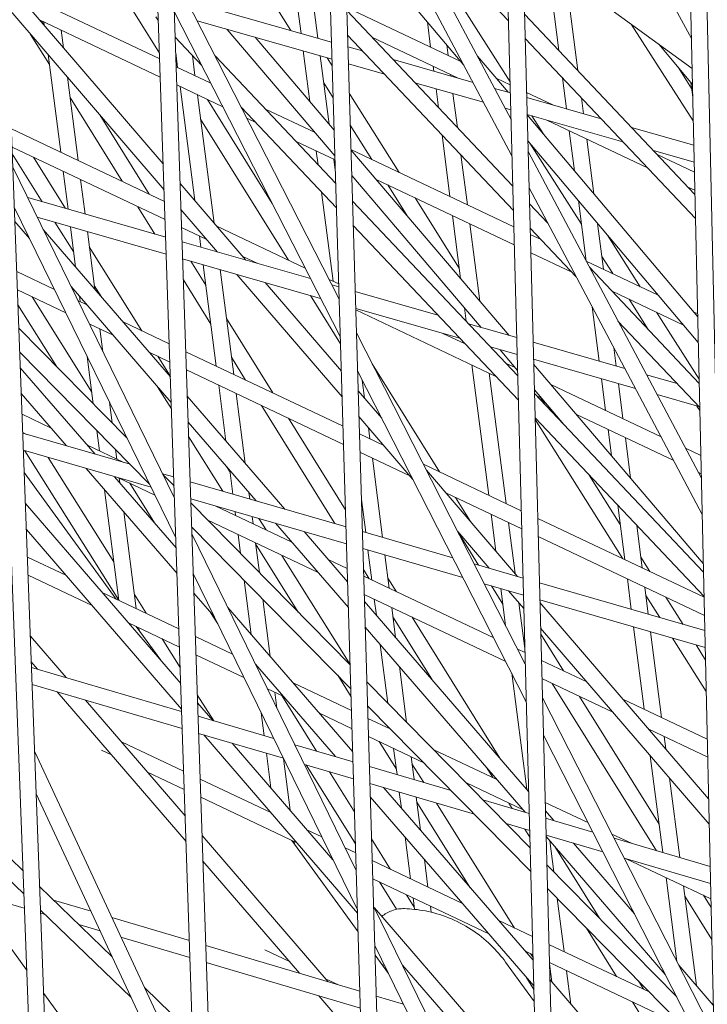
# Model space of a CAD drawing. Units: millimetres. Extents: x -4811 to 3814, y -4632 to 3814.
# Drawn here: x -1481 to -1418, y -954 to -863 of the extents above; entities that cross this region are included whole.
import ezdxf

# ---------------------------------------------------------------- set-up
doc = ezdxf.new("R2010")
doc.units = ezdxf.units.MM
doc.linetypes.add('STRICHPUNKT', pattern=[25.4, 12.7, -6.35, 0, -6.35])
doc.layers.add('DNA Tower XL.04', color=252, linetype='Continuous', plot=False)
doc.layers.add('SICHER-MIN', color=7, linetype='STRICHPUNKT')

msp = doc.modelspace()

# ---------------------------------------------------------------- linework, layer by layer
at = {"layer": 'DNA Tower XL.04', "color": 0, "linetype": 'Continuous', "lineweight": 0}
for p, q in [((-1503.4873, -342.0336, 7739.6859), (-1477.6031, -1034.1347, 7739.6859)), ((-1501.791, -347.2543, 7739.6859), (-1476.108, -1033.9768, 7739.6859)), ((-1462.1361, -1052.9061, 7739.6859), (-1484.0181, -401.9538, 7739.6859)), ((-1460.6406, -1052.7482, 7739.6859), (-1482.344, -407.1059, 7739.6859)), ((-1463.4906, -497.0789, 7739.6859), (-1446.3346, -1071.3488, 7739.6859)), ((-1461.8379, -502.1651, 7739.6859), (-1444.8387, -1071.1908, 7739.6859)), ((-1430.1966, -1089.4608, 7739.6859), (-1445.0581, -521.8603, 7739.6859)), ((-1428.7002, -1089.3023, 7739.6859), (-1443.426, -526.8832, 7739.6859)), ((-1425.5673, -581.8467, 7739.6859), (-1413.7199, -1107.2399, 7739.6859)), ((-1423.955, -586.8088, 7739.6859), (-1412.2231, -1107.0807, 7739.6859)), ((-1419.1991, -864.255, 7739.6859), (-1435.3683, -834.6291, 7739.6859)), ((-1435.8967, -871.7582, 7739.6859), (-1451.6866, -841.9654, 7739.6859)), ((-1435.8085, -875.1278, 7739.6859), (-1451.5852, -845.3599, 7739.6859)), ((-1446.6208, -851.5238, 7739.6859), (-1436.1359, -862.6208, 7739.6859)), ((-1451.3388, -853.608, 7739.6859), (-1440.255, -866.7381, 7739.6859)), ((-1434.8181, -855.6442, 7739.6859), (-1419.1364, -867.0376, 7739.6859)), ((-1451.7998, -888.4092, 7739.6859), (-1467.1798, -858.2174, 7739.6859)), ((-1435.9878, -868.2783, 7739.6859), (-1442.7973, -857.556, 7739.6859)), ((-1482.6558, -858.8991, 7739.6859), (-1468.0871, -875.8751, 7739.6859)), ((-1432.2944, -858.9766, 7739.6859), (-1431.4656, -865.3797, 7739.6859)), ((-1468.4137, -866.158, 7739.6859), (-1481.9266, -859.7488, 7739.6859)), ((-1456.2725, -863.5353, 7739.6859), (-1458.9051, -859.3416, 7739.6859)), ((-1430.6829, -859.7409, 7739.6859), (-1429.713, -867.2347, 7739.6859)), ((-1468.4315, -865.628, 7739.6859), (-1471.4499, -860.7806, 7739.6859)), ((-1452.511, -864.6045, 7739.6859), (-1465.8589, -860.8104, 7739.6859)), ((-1455.7143, -860.855, 7739.6859), (-1455.3328, -863.8024, 7739.6859)), ((-1482.5657, -861.3073, 7739.6859), (-1468.0065, -878.2722, 7739.6859)), ((-1451.695, -891.9197, 7739.6859), (-1467.0609, -861.7555, 7739.6859)), ((-1454.1028, -861.6193, 7739.6859), (-1453.7625, -864.2487, 7739.6859)), ((-1440.5518, -866.3865, 7739.6859), (-1451.1066, -861.3803, 7739.6859)), ((-1451.0975, -861.6867, 7739.6859), (-1435.7347, -877.9465, 7739.6859)), ((-1468.357, -867.8451, 7739.6859), (-1479.5238, -862.5486, 7739.6859)), ((-1479.1424, -862.993, 7739.6859), (-1479.3746, -862.6194, 7739.6859)), ((-1479.1342, -862.7334, 7739.6859), (-1479.0932, -863.0504, 7739.6859)), ((-1468.5324, -862.6283, 7739.6859), (-1468.7608, -862.2614, 7739.6859)), ((-1452.464, -866.1772, 7739.6859), (-1464.93, -862.6338, 7739.6859)), ((-1443.6404, -862.7277, 7739.6859), (-1443.3378, -865.0651, 7739.6859)), ((-1434.6515, -862.0078, 7739.6859), (-1418.8732, -878.7073, 7739.6859)), ((-1477.5227, -863.4977, 7739.6859), (-1477.312, -865.1258, 7739.6859)), ((-1462.1742, -863.4172, 7739.6859), (-1452.1962, -875.1404, 7739.6859)), ((-1419.0268, -871.8989, 7739.6859), (-1424.787, -862.9322, 7739.6859)), ((-1478.6249, -866.6679, 7739.6859), (-1480.3557, -863.8825, 7739.6859)), ((-1466.9805, -864.1456, 7739.6859), (-1464.5129, -866.7574, 7739.6859)), ((-1459.5758, -864.1557, 7739.6859), (-1452.2679, -872.7419, 7739.6859)), ((-1451.0301, -863.9422, 7739.6859), (-1435.6758, -880.1929, 7739.6859)), ((-1440.7774, -867.9397, 7739.6859), (-1448.7724, -864.1476, 7739.6859)), ((-1434.5927, -864.2542, 7739.6859), (-1418.8228, -880.9448, 7739.6859)), ((-1455.1232, -865.4214, 7739.6859), (-1454.5178, -870.0984, 7739.6859)), ((-1449.6309, -865.4231, 7739.6859), (-1450.9975, -865.0347, 7739.6859)), ((-1441.8539, -864.8439, 7739.6859), (-1441.7264, -865.8294, 7739.6859)), ((-1422.2223, -864.7956, 7739.6859), (-1419.1029, -868.5213, 7739.6859)), ((-1478.7421, -865.7627, 7739.6859), (-1477.5722, -874.8007, 7739.6859)), ((-1466.9316, -865.6, 7739.6859), (-1466.7577, -866.9435, 7739.6859)), ((-1465.3894, -865.8297, 7739.6859), (-1465.1463, -867.7078, 7739.6859)), ((-1463.2743, -865.8841, 7739.6859), (-1452.1201, -877.6896, 7739.6859)), ((-1453.5529, -865.8677, 7739.6859), (-1452.7341, -872.1942, 7739.6859)), ((-1452.4451, -866.811, 7739.6859), (-1452.9252, -866.0461, 7739.6859)), ((-1439.4125, -868.3276, 7739.6859), (-1446.8095, -866.2251, 7739.6859)), ((-1439.005, -865.8935, 7739.6859), (-1436.1728, -869.2485, 7739.6859)), ((-1463.6727, -868.4067, 7739.6859), (-1466.8885, -866.8814, 7739.6859)), ((-1447.6165, -867.5551, 7739.6859), (-1450.9505, -866.6075, 7739.6859)), ((-1443.1089, -866.8338, 7739.6859), (-1443.0493, -867.2939, 7739.6859)), ((-1419.1804, -868.8845, 7739.6859), (-1420.4384, -866.9262, 7739.6859)), ((-1476.9609, -867.8382, 7739.6859), (-1475.9608, -875.565, 7739.6859)), ((-1441.4974, -867.5981, 7739.6859), (-1441.479, -867.7402, 7739.6859)), ((-1435.9806, -868.5546, 7739.6859), (-1437.278, -867.9393, 7739.6859)), ((-1431.138, -867.9106, 7739.6859), (-1430.7659, -870.7854, 7739.6859)), ((-1462.5575, -870.5958, 7739.6859), (-1466.8318, -868.5685, 7739.6859)), ((-1466.5288, -868.7122, 7739.6859), (-1465.1602, -879.2856, 7739.6859)), ((-1452.3566, -869.7732, 7739.6859), (-1453.2269, -868.3869, 7739.6859)), ((-1438.4395, -870.1636, 7739.6859), (-1444.7951, -868.3571, 7739.6859)), ((-1442.8398, -868.9129, 7739.6859), (-1442.6127, -870.6669, 7739.6859)), ((-1435.9608, -869.3087, 7739.6859), (-1437.4138, -868.8958, 7739.6859)), ((-1419.2502, -868.3454, 7739.6859), (-1419.0767, -869.686, 7739.6859)), ((-1471.8994, -877.4913, 7739.6859), (-1476.7144, -869.7424, 7739.6859)), ((-1464.9173, -869.4765, 7739.6859), (-1463.379, -881.361, 7739.6859)), ((-1457.9996, -879.5433, 7739.6859), (-1463.9959, -869.9136, 7739.6859)), ((-1446.2582, -876.6665, 7739.6859), (-1450.8694, -869.321, 7739.6859)), ((-1441.2695, -869.3592, 7739.6859), (-1440.8601, -872.5218, 7739.6859)), ((-1432.0424, -870.4225, 7739.6859), (-1434.4612, -869.2753, 7739.6859)), ((-1427.5611, -871.6963, 7739.6859), (-1434.4491, -869.7385, 7739.6859)), ((-1429.3854, -869.7655, 7739.6859), (-1429.1956, -871.2317, 7739.6859)), ((-1460.86, -870.6235, 7739.6859), (-1452.0527, -879.9451, 7739.6859)), ((-1454.0379, -872.9765, 7739.6859), (-1458.6319, -870.7976, 7739.6859)), ((-1435.9197, -870.8799, 7739.6859), (-1436.4407, -870.7318, 7739.6859)), ((-1469.3955, -878.6789, 7739.6859), (-1473.9559, -871.3398, 7739.6859)), ((-1456.4947, -884.7978, 7739.6859), (-1464.624, -871.7426, 7739.6859)), ((-1459.529, -872.0323, 7739.6859), (-1460.3378, -871.6486, 7739.6859)), ((-1425.5467, -873.8283, 7739.6859), (-1434.4079, -871.3096, 7739.6859)), ((-1434.4071, -871.3401, 7739.6859), (-1418.6176, -890.0446, 7739.6859)), ((-1432.9382, -873.0802, 7739.6859), (-1433.9867, -871.4293, 7739.6859)), ((-1423.2604, -876.248, 7739.6859), (-1432.5725, -871.8313, 7739.6859)), ((-1467.9701, -879.355, 7739.6859), (-1482.1421, -872.6331, 7739.6859)), ((-1454.1646, -872.8278, 7739.6859), (-1454.1523, -872.9223, 7739.6859)), ((-1448.7802, -875.4703, 7739.6859), (-1450.7809, -872.2832, 7739.6859)), ((-1430.5035, -872.8126, 7739.6859), (-1430.0216, -876.5352, 7739.6859)), ((-1418.9763, -874.1365, 7739.6859), (-1424.7397, -872.4983, 7739.6859)), ((-1442.2851, -873.1977, 7739.6859), (-1441.5469, -878.9011, 7739.6859)), ((-1434.3443, -873.7399, 7739.6859), (-1418.5637, -892.4338, 7739.6859)), ((-1428.892, -873.577, 7739.6859), (-1428.2352, -878.6514, 7739.6859)), ((-1467.9134, -881.0421, 7739.6859), (-1482.0789, -874.3233, 7739.6859)), ((-1452.185, -875.5155, 7739.6859), (-1455.7895, -873.8059, 7739.6859)), ((-1435.6363, -881.7045, 7739.6859), (-1450.7131, -874.5535, 7739.6859)), ((-1450.7126, -874.5692, 7739.6859), (-1436.0685, -891.7746, 7739.6859)), ((-1429.3818, -881.4781, 7739.6859), (-1434.15, -873.9701, 7739.6859)), ((-1418.9409, -875.706, 7739.6859), (-1422.7253, -874.6303, 7739.6859)), ((-1479.2884, -879.3935, 7739.6859), (-1482.0553, -874.9564, 7739.6859)), ((-1477.1362, -880.01, 7739.6859), (-1480.0957, -875.2639, 7739.6859)), ((-1453.9234, -874.691, 7739.6859), (-1453.7599, -875.954, 7739.6859)), ((-1452.3119, -875.4553, 7739.6859), (-1452.1493, -876.7121, 7739.6859)), ((-1440.5325, -875.0527, 7739.6859), (-1439.9355, -879.6654, 7739.6859)), ((-1418.2804, -904.997, 7739.6859), (-1434.3182, -874.7365, 7739.6859)), ((-1418.9197, -876.6467, 7739.6859), (-1422.3634, -875.0133, 7739.6859)), ((-1467.0456, -906.8558, 7739.6859), (-1482.0093, -876.184, 7739.6859)), ((-1477.3433, -876.5694, 7739.6859), (-1476.8888, -880.0809, 7739.6859)), ((-1475.7318, -877.3337, 7739.6859), (-1475.318, -880.5309, 7739.6859)), ((-1450.641, -876.9676, 7739.6859), (-1438.6734, -891.0284, 7739.6859)), ((-1435.5923, -883.3856, 7739.6859), (-1448.365, -877.3274, 7739.6859)), ((-1466.525, -877.6952, 7739.6859), (-1460.4317, -884.7953, 7739.6859)), ((-1445.5049, -880.6878, 7739.6859), (-1447.2961, -877.8344, 7739.6859)), ((-1418.205, -908.3425, 7739.6859), (-1434.23, -878.1062, 7739.6859)), ((-1418.8819, -878.3248, 7739.6859), (-1419.521, -878.0217, 7739.6859)), ((-1467.8587, -882.6677, 7739.6859), (-1480.6312, -879.0088, 7739.6859)), ((-1453.4323, -878.4849, 7739.6859), (-1452.3614, -886.7583, 7739.6859)), ((-1440.6875, -885.5404, 7739.6859), (-1444.7741, -879.0306, 7739.6859)), ((-1466.9221, -910.53, 7739.6859), (-1481.8708, -879.889, 7739.6859)), ((-1468.8614, -882.3805, 7739.6859), (-1470.4368, -879.8452, 7739.6859)), ((-1466.4445, -880.0923, 7739.6859), (-1463.0527, -884.0445, 7739.6859)), ((-1450.5704, -879.3298, 7739.6859), (-1435.2746, -895.5187, 7739.6859)), ((-1434.1914, -879.5799, 7739.6859), (-1432.5003, -881.3697, 7739.6859)), ((-1429.6661, -879.2817, 7739.6859), (-1428.9415, -884.8799, 7739.6859)), ((-1467.8058, -884.2432, 7739.6859), (-1479.7463, -880.8227, 7739.6859)), ((-1467.9126, -881.0653, 7739.6859), (-1467.9328, -881.0329, 7739.6859)), ((-1441.318, -880.6698, 7739.6859), (-1440.5643, -886.4925, 7739.6859)), ((-1481.8213, -881.2129, 7739.6859), (-1480.4496, -882.802, 7739.6859)), ((-1476.3725, -884.0697, 7739.6859), (-1478.1038, -881.2932, 7739.6859)), ((-1476.679, -881.7013, 7739.6859), (-1476.1958, -885.4345, 7739.6859)), ((-1464.0615, -882.869, 7739.6859), (-1466.3882, -881.7655, 7739.6859)), ((-1454.9496, -885.5307, 7739.6859), (-1463.1308, -881.6503, 7739.6859)), ((-1450.503, -881.5852, 7739.6859), (-1435.2158, -897.765, 7739.6859)), ((-1439.7065, -881.4342, 7739.6859), (-1438.7805, -888.5882, 7739.6859)), ((-1434.1326, -881.8263, 7739.6859), (-1429.8639, -886.3442, 7739.6859)), ((-1427.8797, -881.398, 7739.6859), (-1427.3301, -885.6442, 7739.6859)), ((-1479.1869, -881.9693, 7739.6859), (-1467.4241, -895.5966, 7739.6859)), ((-1475.1083, -882.1513, 7739.6859), (-1474.4165, -887.4958, 7739.6859)), ((-1464.7379, -882.5482, 7739.6859), (-1464.6016, -883.6008, 7739.6859)), ((-1433.12, -882.898, 7739.6859), (-1434.1169, -882.4252, 7739.6859)), ((-1423.9371, -887.2535, 7739.6859), (-1426.9758, -882.4687, 7739.6859)), ((-1470.0668, -891.3471, 7739.6859), (-1474.9268, -883.5532, 7739.6859)), ((-1454.4515, -886.5085, 7739.6859), (-1466.3433, -883.1019, 7739.6859)), ((-1453.5208, -888.3354, 7739.6859), (-1466.2903, -884.6774, 7739.6859)), ((-1459.3421, -885.1075, 7739.6859), (-1460.728, -884.4502, 7739.6859)), ((-1430.2776, -885.9063, 7739.6859), (-1434.0729, -884.1062, 7739.6859)), ((-1426.48, -886.0474, 7739.6859), (-1427.4821, -884.4695, 7739.6859)), ((-1464.145, -887.1286, 7739.6859), (-1465.5334, -884.8942, 7739.6859)), ((-1464.3919, -885.2212, 7739.6859), (-1463.1759, -894.6155, 7739.6859)), ((-1422.2687, -888.0449, 7739.6859), (-1428.9426, -884.8794, 7739.6859)), ((-1428.6338, -885.462, 7739.6859), (-1418.4785, -896.2102, 7739.6859)), ((-1478.1516, -887.5124, 7739.6859), (-1481.6477, -885.8542, 7739.6859)), ((-1462.8211, -885.6712, 7739.6859), (-1461.5645, -895.3798, 7739.6859)), ((-1461.2771, -886.1135, 7739.6859), (-1451.5291, -897.4723, 7739.6859)), ((-1476.6112, -887.2489, 7739.6859), (-1467.3438, -897.9852, 7739.6859)), ((-1473.7665, -888.2489, 7739.6859), (-1474.4638, -887.1307, 7739.6859)), ((-1463.6804, -890.7184, 7739.6859), (-1466.2249, -886.6234, 7739.6859)), ((-1458.6561, -886.8643, 7739.6859), (-1451.6004, -895.0859, 7739.6859)), ((-1451.8418, -887.0047, 7739.6859), (-1452.7298, -886.5835, 7739.6859)), ((-1451.8342, -887.2582, 7739.6859), (-1452.4804, -887.0731, 7739.6859)), ((-1477.0978, -889.6724, 7739.6859), (-1481.5845, -887.5444, 7739.6859)), ((-1474.6956, -897.0249, 7739.6859), (-1480.2226, -888.1903, 7739.6859)), ((-1475.8463, -888.135, 7739.6859), (-1475.7813, -888.6367, 7739.6859)), ((-1451.6766, -892.5355, 7739.6859), (-1454.4593, -888.0666, 7739.6859)), ((-1442.6597, -889.8864, 7739.6859), (-1450.3206, -887.6918, 7739.6859)), ((-1419.9314, -890.8136, 7739.6859), (-1426.5382, -887.68, 7739.6859)), ((-1477.9411, -894.6653, 7739.6859), (-1481.5329, -888.9241, 7739.6859)), ((-1475.1581, -888.9323, 7739.6859), (-1475.9801, -888.5424, 7739.6859)), ((-1440.211, -889.2218, 7739.6859), (-1440.0502, -890.4642, 7739.6859)), ((-1438.7565, -888.6164, 7739.6859), (-1438.7822, -888.5756, 7739.6859)), ((-1428.3927, -889.1201, 7739.6859), (-1427.7403, -894.1604, 7739.6859)), ((-1423.1983, -891.2149, 7739.6859), (-1424.9712, -888.4232, 7739.6859)), ((-1440.6384, -892.0258, 7739.6859), (-1450.2736, -889.2656, 7739.6859)), ((-1437.2948, -895.5646, 7739.6859), (-1450.2692, -889.4108, 7739.6859)), ((-1418.487, -895.8354, 7739.6859), (-1422.4283, -889.6293, 7739.6859)), ((-1418.6237, -889.7737, 7739.6859), (-1418.9949, -889.5976, 7739.6859)), ((-1472.7317, -891.7433, 7739.6859), (-1474.9263, -890.7024, 7739.6859)), ((-1467.5265, -892.552, 7739.6859), (-1471.803, -890.5236, 7739.6859)), ((-1457.9537, -897.0924, 7739.6859), (-1462.2345, -890.2032, 7739.6859)), ((-1435.3673, -891.9755, 7739.6859), (-1439.8303, -890.697, 7739.6859)), ((-1425.9973, -890.4365, 7739.6859), (-1418.4281, -898.4477, 7739.6859)), ((-1481.4517, -891.0944, 7739.6859), (-1471.4316, -901.2867, 7739.6859)), ((-1473.9409, -891.1697, 7739.6859), (-1473.6674, -893.2828, 7739.6859)), ((-1434.5754, -922.2217, 7739.6859), (-1450.2057, -891.5386, 7739.6859)), ((-1440.1371, -892.5563, 7739.6859), (-1442.197, -891.5793, 7739.6859)), ((-1435.3262, -893.5476, 7739.6859), (-1437.8089, -892.8364, 7739.6859)), ((-1425.36, -894.8422, 7739.6859), (-1433.8555, -892.4085, 7739.6859)), ((-1426.3914, -892.8962, 7739.6859), (-1426.1695, -894.6103, 7739.6859)), ((-1481.3685, -893.3186, 7739.6859), (-1469.3595, -905.534, 7739.6859)), ((-1475.1234, -893.7194, 7739.6859), (-1474.5552, -898.1094, 7739.6859)), ((-1467.4698, -894.2391, 7739.6859), (-1469.3766, -893.3347, 7739.6859)), ((-1467.4245, -895.5845, 7739.6859), (-1468.5968, -893.7045, 7739.6859)), ((-1451.4482, -900.178, 7739.6859), (-1466.0013, -893.2754, 7739.6859)), ((-1460.4577, -895.9048, 7739.6859), (-1461.7699, -893.793, 7739.6859)), ((-1436.9171, -893.0918, 7739.6859), (-1435.288, -895.0059, 7739.6859)), ((-1442.5112, -904.4169, 7739.6859), (-1448.7458, -894.4043, 7739.6859)), ((-1439.5271, -894.5058, 7739.6859), (-1437.9651, -906.5731, 7739.6859)), ((-1435.5015, -894.755, 7739.6859), (-1436.3977, -894.3299, 7739.6859)), ((-1424.385, -896.6819, 7739.6859), (-1433.8143, -893.9807, 7739.6859)), ((-1433.8024, -894.4371, 7739.6859), (-1418.1026, -912.8828, 7739.6859)), ((-1481.3147, -894.7581, 7739.6859), (-1474.3857, -902.7729, 7739.6859)), ((-1451.3979, -901.862, 7739.6859), (-1465.9446, -894.9625, 7739.6859)), ((-1434.4842, -925.7054, 7739.6859), (-1450.1008, -895.0491, 7739.6859)), ((-1437.9156, -895.2702, 7739.6859), (-1436.3537, -907.3374, 7739.6859)), ((-1420.5264, -896.2269, 7739.6859), (-1423.3585, -895.4156, 7739.6859)), ((-1467.3238, -898.5809, 7739.6859), (-1468.6098, -896.5186, 7739.6859)), ((-1462.947, -896.3842, 7739.6859), (-1462.2771, -901.5594, 7739.6859)), ((-1449.665, -895.9045, 7739.6859), (-1449.4461, -897.5962, 7739.6859)), ((-1422.0163, -901.1511, 7739.6859), (-1432.1982, -896.3218, 7739.6859)), ((-1427.5305, -895.7808, 7739.6859), (-1427.1506, -898.7159, 7739.6859)), ((-1425.9598, -896.2308, 7739.6859), (-1425.5392, -899.4802, 7739.6859)), ((-1481.225, -897.1554, 7739.6859), (-1477.0309, -902.0067, 7739.6859)), ((-1465.8625, -897.4058, 7739.6859), (-1456.8437, -907.8541, 7739.6859)), ((-1461.3355, -897.1486, 7739.6859), (-1460.4978, -903.6208, 7739.6859)), ((-1450.0456, -896.8976, 7739.6859), (-1447.8645, -899.4391, 7739.6859)), ((-1433.7399, -896.8248, 7739.6859), (-1431.0091, -900.0332, 7739.6859)), ((-1433.7313, -897.152, 7739.6859), (-1418.0839, -913.7131, 7739.6859)), ((-1433.1319, -897.5391, 7739.6859), (-1433.5554, -897.3383, 7739.6859)), ((-1418.505, -898.3663, 7739.6859), (-1422.3835, -897.2552, 7739.6859)), ((-1473.0647, -897.9392, 7739.6859), (-1472.8134, -899.8812, 7739.6859)), ((-1452.196, -909.2004, 7739.6859), (-1458.995, -898.2587, 7739.6859)), ((-1432.7388, -898.2025, 7739.6859), (-1433.1651, -897.5233, 7739.6859)), ((-1418.4216, -898.7363, 7739.6859), (-1418.6903, -898.3132, 7739.6859)), ((-1478.4614, -900.3521, 7739.6859), (-1481.1532, -899.0753, 7739.6859)), ((-1420.841, -903.3687, 7739.6859), (-1429.8286, -899.1059, 7739.6859)), ((-1465.7822, -899.7944, 7739.6859), (-1459.4858, -907.0888, 7739.6859)), ((-1451.2165, -907.9347, 7739.6859), (-1456.491, -899.4463, 7739.6859)), ((-1449.9743, -899.284, 7739.6859), (-1444.9776, -905.1063, 7739.6859)), ((-1433.6725, -899.3984, 7739.6859), (-1418.0334, -915.9506, 7739.6859)), ((-1425.5622, -912.4559, 7739.6859), (-1433.6687, -899.5424, 7739.6859)), ((-1480.7356, -900.9336, 7739.6859), (-1481.09, -900.7655, 7739.6859)), ((-1471.1536, -903.7091, 7739.6859), (-1481.0875, -900.8316, 7739.6859)), ((-1474.234, -900.5909, 7739.6859), (-1474.2601, -900.5492, 7739.6859)), ((-1474.2363, -900.5734, 7739.6859), (-1473.9904, -902.4727, 7739.6859)), ((-1447.6685, -901.9707, 7739.6859), (-1449.926, -900.9, 7739.6859)), ((-1449.095, -900.3085, 7739.6859), (-1448.9591, -901.3586, 7739.6859)), ((-1426.9217, -900.4847, 7739.6859), (-1426.6108, -902.8865, 7739.6859)), ((-1471.7444, -903.538, 7739.6859), (-1475.1004, -901.9462, 7739.6859)), ((-1462.5769, -906.1935, 7739.6859), (-1465.7374, -901.1249, 7739.6859)), ((-1425.3102, -901.249, 7739.6859), (-1424.827, -904.9823, 7739.6859)), ((-1469.2138, -905.8327, 7739.6859), (-1481.0285, -902.4104, 7739.6859)), ((-1472.2012, -916.2955, 7739.6859), (-1480.8878, -902.4511, 7739.6859)), ((-1472.4944, -902.3452, 7739.6859), (-1472.379, -903.237, 7739.6859)), ((-1445.2657, -904.7706, 7739.6859), (-1449.8757, -902.584, 7739.6859)), ((-1418.3277, -902.9007, 7739.6859), (-1419.7487, -902.2267, 7739.6859)), ((-1472.6615, -912.7397, 7739.6859), (-1478.7237, -903.078, 7739.6859)), ((-1448.7301, -903.1274, 7739.6859), (-1447.7784, -910.48, 7739.6859)), ((-1434.9477, -908.0043, 7739.6859), (-1444.0067, -903.7075, 7739.6859)), ((-1472.4339, -916.1975, 7739.6859), (-1480.9513, -904.4743, 7739.6859)), ((-1475.2298, -904.0901, 7739.6859), (-1466.8113, -913.8278, 7739.6859)), ((-1467.1121, -904.8798, 7739.6859), (-1468.1574, -904.577, 7739.6859)), ((-1468.1185, -904.6567, 7739.6859), (-1467.0842, -905.7088, 7739.6859)), ((-1461.9047, -904.4365, 7739.6859), (-1462.2417, -903.8961, 7739.6859)), ((-1461.9276, -904.26, 7739.6859), (-1461.6423, -906.4642, 7739.6859)), ((-1443.7224, -904.2656, 7739.6859), (-1435.2831, -914.0994, 7739.6859)), ((-1425.7828, -909.2832, 7739.6859), (-1428.6531, -904.7108, 7739.6859)), ((-1418.2898, -904.5788, 7739.6859), (-1418.5733, -904.4443, 7739.6859)), ((-1472.5845, -904.8563, 7739.6859), (-1466.8915, -911.4414, 7739.6859)), ((-1468.8547, -906.5688, 7739.6859), (-1472.2779, -904.9451, 7739.6859)), ((-1472.15, -905.0057, 7739.6859), (-1472.0963, -905.421, 7739.6859)), ((-1468.8973, -909.1213, 7739.6859), (-1471.186, -905.463, 7739.6859)), ((-1451.1698, -909.4976, 7739.6859), (-1465.5965, -905.3188, 7739.6859)), ((-1473.526, -906.0609, 7739.6859), (-1472.1995, -916.3087, 7739.6859)), ((-1460.1482, -906.3214, 7739.6859), (-1460.0708, -906.9194, 7739.6859)), ((-1434.9036, -909.6853, 7739.6859), (-1441.9322, -906.3517, 7739.6859)), ((-1480.8441, -907.3401, 7739.6859), (-1466.4691, -924.0065, 7739.6859)), ((-1451.1228, -911.0729, 7739.6859), (-1465.5435, -906.8958, 7739.6859)), ((-1465.5302, -907.2895, 7739.6859), (-1450.7878, -922.2853, 7739.6859)), ((-1449.7445, -906.976, 7739.6859), (-1449.3499, -910.0248, 7739.6859)), ((-1439.6519, -909.0087, 7739.6859), (-1441.0441, -906.7729, 7739.6859)), ((-1471.7471, -908.1184, 7739.6859), (-1470.5881, -917.073, 7739.6859)), ((-1456.1776, -910.9214, 7739.6859), (-1463.2867, -907.5495, 7739.6859)), ((-1461.4322, -908.0867, 7739.6859), (-1461.385, -908.4515, 7739.6859)), ((-1437.7362, -908.3419, 7739.6859), (-1437.2943, -911.7559, 7739.6859)), ((-1426.0129, -907.5052, 7739.6859), (-1425.3597, -912.5519, 7739.6859)), ((-1453.7512, -913.7324, 7739.6859), (-1463.9533, -908.8935, 7739.6859)), ((-1459.8608, -908.5419, 7739.6859), (-1459.7736, -909.2158, 7739.6859)), ((-1458.5679, -909.7877, 7739.6859), (-1459.231, -908.7243, 7739.6859)), ((-1457.6884, -909.1711, 7739.6859), (-1450.9462, -916.982, 7739.6859)), ((-1436.1247, -909.1062, 7739.6859), (-1435.5131, -913.8314, 7739.6859)), ((-1418.0317, -916.0276, 7739.6859), (-1433.4283, -908.7249, 7739.6859)), ((-1480.7543, -909.7408, 7739.6859), (-1466.3888, -926.3962, 7739.6859)), ((-1465.4557, -909.5049, 7739.6859), (-1450.7219, -924.4919, 7739.6859)), ((-1450.2183, -941.3477, 7739.6859), (-1465.4337, -910.1599, 7739.6859)), ((-1461.1561, -910.2202, 7739.6859), (-1460.9297, -911.969, 7739.6859)), ((-1455.0463, -909.9364, 7739.6859), (-1451.0173, -914.6041, 7739.6859)), ((-1441.2815, -912.3619, 7739.6859), (-1449.6561, -909.9361, 7739.6859)), ((-1440.8355, -909.9328, 7739.6859), (-1437.9137, -913.3374, 7739.6859)), ((-1438.9017, -913.0512, 7739.6859), (-1440.7994, -910.0036, 7739.6859)), ((-1424.2603, -909.3601, 7739.6859), (-1423.7483, -913.3162, 7739.6859)), ((-1459.5446, -910.9846, 7739.6859), (-1459.1879, -913.7408, 7739.6859)), ((-1455.5859, -917.4047, 7739.6859), (-1459.5329, -911.0749, 7739.6859)), ((-1417.9938, -917.7057, 7739.6859), (-1433.3843, -910.406, 7739.6859)), ((-1440.3483, -914.1939, 7739.6859), (-1449.609, -911.5114, 7739.6859)), ((-1449.1398, -911.6473, 7739.6859), (-1448.7796, -914.4303, 7739.6859)), ((-1477.0902, -913.989, 7739.6859), (-1480.6588, -912.2964, 7739.6859)), ((-1450.7885, -922.2634, 7739.6859), (-1457.0979, -912.1451, 7739.6859)), ((-1451.0547, -913.3512, 7739.6859), (-1452.8225, -912.5127, 7739.6859)), ((-1447.5684, -912.1025, 7739.6859), (-1447.1682, -915.1946, 7739.6859)), ((-1434.7843, -914.2439, 7739.6859), (-1439.3067, -912.9339, 7739.6859)), ((-1423.0402, -913.652, 7739.6859), (-1423.8774, -912.3184, 7739.6859)), ((-1450.1095, -944.9918, 7739.6859), (-1465.3102, -913.834, 7739.6859)), ((-1449.0159, -914.3182, 7739.6859), (-1449.5509, -913.4573, 7739.6859)), ((-1474.667, -916.7985, 7739.6859), (-1480.5955, -913.9866, 7739.6859)), ((-1460.6108, -914.4331, 7739.6859), (-1459.9603, -919.4588, 7739.6859)), ((-1437.5033, -919.7787, 7739.6859), (-1449.5325, -914.0732, 7739.6859)), ((-1446.5119, -915.5059, 7739.6859), (-1447.29, -914.2537, 7739.6859)), ((-1434.7431, -915.8175, 7739.6859), (-1438.3735, -914.7659, 7739.6859)), ((-1417.962, -919.1166, 7739.6859), (-1433.2723, -914.6818, 7739.6859)), ((-1425.1308, -914.3207, 7739.6859), (-1424.7651, -917.1461, 7739.6859)), ((-1466.6392, -918.946, 7739.6859), (-1473.738, -915.579, 7739.6859)), ((-1465.2497, -915.634, 7739.6859), (-1463.373, -917.8048, 7739.6859)), ((-1436.6608, -916.6501, 7739.6859), (-1437.7153, -914.9565, 7739.6859)), ((-1436.8474, -915.2079, 7739.6859), (-1436.4043, -918.6315, 7739.6859)), ((-1436.1301, -915.4157, 7739.6859), (-1434.7103, -917.0701, 7739.6859)), ((-1423.5193, -915.085, 7739.6859), (-1423.1936, -917.6012, 7739.6859)), ((-1469.6691, -917.5089, 7739.6859), (-1470.7559, -915.7768, 7739.6859)), ((-1458.8689, -916.2049, 7739.6859), (-1458.1814, -921.5164, 7739.6859)), ((-1436.3882, -921.9678, 7739.6859), (-1449.4822, -915.7572, 7739.6859)), ((-1449.4628, -916.405, 7739.6859), (-1434.2668, -934.0097, 7739.6859)), ((-1448.5507, -916.1991, 7739.6859), (-1448.3584, -917.6844, 7739.6859)), ((-1435.162, -916.5437, 7739.6859), (-1434.613, -920.7852, 7739.6859)), ((-1417.9266, -920.6886, 7739.6859), (-1433.2311, -916.2554, 7739.6859)), ((-1433.2248, -916.4978, 7739.6859), (-1417.6108, -934.6918, 7739.6859)), ((-1422.1407, -917.9062, 7739.6859), (-1423.4174, -915.8725, 7739.6859)), ((-1419.976, -918.5333, 7739.6859), (-1421.5562, -916.0161, 7739.6859)), ((-1463.0479, -918.4712, 7739.6859), (-1463.7052, -917.4206, 7739.6859)), ((-1462.1105, -916.9716, 7739.6859), (-1450.547, -930.3472, 7739.6859)), ((-1446.9392, -916.9634, 7739.6859), (-1446.5791, -919.7458, 7739.6859)), ((-1466.5825, -920.633, 7739.6859), (-1471.3147, -918.3885, 7739.6859)), ((-1443.2385, -923.6159, 7739.6859), (-1446.8253, -917.8436, 7739.6859)), ((-1436.9341, -930.9196, 7739.6859), (-1445.0492, -917.8598, 7739.6859)), ((-1468.3166, -921.8645, 7739.6859), (-1470.5935, -918.7306, 7739.6859)), ((-1470.3591, -918.8418, 7739.6859), (-1470.3258, -919.099, 7739.6859)), ((-1449.3918, -918.7829, 7739.6859), (-1434.5839, -935.9379, 7739.6859)), ((-1433.1626, -918.8736, 7739.6859), (-1417.5575, -937.0572, 7739.6859)), ((-1424.555, -918.7686, 7739.6859), (-1423.5688, -926.3879, 7739.6859)), ((-1422.9836, -919.2237, 7739.6859), (-1421.9574, -927.1522, 7739.6859)), ((-1480.385, -919.6151, 7739.6859), (-1477.0666, -923.4708, 7739.6859)), ((-1466.5188, -922.5297, 7739.6859), (-1468.1861, -919.8725, 7739.6859)), ((-1461.6654, -921.3051, 7739.6859), (-1465.1141, -919.6694, 7739.6859)), ((-1434.6362, -919.9015, 7739.6859), (-1434.7514, -919.7165, 7739.6859)), ((-1431.0353, -922.8465, 7739.6859), (-1433.1473, -919.4547, 7739.6859)), ((-1417.8346, -924.7657, 7739.6859), (-1420.9425, -919.815, 7739.6859)), ((-1448.0089, -920.385, 7739.6859), (-1447.3042, -925.8287, 7739.6859)), ((-1434.6034, -921.1542, 7739.6859), (-1435.2836, -920.8315, 7739.6859)), ((-1417.9006, -921.8393, 7739.6859), (-1418.7778, -920.442, 7739.6859)), ((-1480.2951, -922.019, 7739.6859), (-1479.7144, -922.6938, 7739.6859)), ((-1460.6116, -923.4651, 7739.6859), (-1465.0574, -921.3564, 7739.6859)), ((-1428.8727, -923.8722, 7739.6859), (-1433.084, -921.8748, 7739.6859)), ((-1466.3817, -926.6064, 7739.6859), (-1480.2761, -922.529, 7739.6859)), ((-1459.5423, -922.2358, 7739.6859), (-1452.1541, -930.7817, 7739.6859)), ((-1459.4306, -922.3651, 7739.6859), (-1459.4939, -922.335, 7739.6859)), ((-1446.2295, -922.4463, 7739.6859), (-1445.5624, -927.6005, 7739.6859)), ((-1450.6995, -925.2409, 7739.6859), (-1451.9377, -923.2552, 7739.6859)), ((-1449.2401, -923.8596, 7739.6859), (-1434.1301, -939.2292, 7739.6859)), ((-1435.8308, -923.0619, 7739.6859), (-1434.4397, -933.8094, 7739.6859)), ((-1426.4699, -926.6721, 7739.6859), (-1433.04, -923.5559, 7739.6859)), ((-1466.3286, -928.1853, 7739.6859), (-1480.2169, -924.1096, 7739.6859)), ((-1477.9143, -924.7853, 7739.6859), (-1465.9767, -938.6557, 7739.6859)), ((-1456.9977, -925.1792, 7739.6859), (-1458.4401, -924.495, 7739.6859)), ((-1450.6612, -926.5244, 7739.6859), (-1456.0695, -923.9592, 7739.6859)), ((-1422.4294, -939.5048, 7739.6859), (-1432.0759, -924.0131, 7739.6859)), ((-1475.2665, -925.5623, 7739.6859), (-1466.0571, -936.2628, 7739.6859)), ((-1463.4145, -927.4772, 7739.6859), (-1464.933, -925.0571, 7739.6859)), ((-1457.7537, -924.8206, 7739.6859), (-1457.5632, -926.2924, 7739.6859)), ((-1453.897, -930.2703, 7739.6859), (-1457.1176, -925.1223, 7739.6859)), ((-1417.1193, -956.4891, 7739.6859), (-1432.9936, -925.3269, 7739.6859)), ((-1422.1881, -937.0546, 7739.6859), (-1429.5682, -925.2025, 7739.6859)), ((-1417.7357, -929.1546, 7739.6859), (-1425.5392, -925.4534, 7739.6859)), ((-1464.9074, -925.8171, 7739.6859), (-1463.4963, -927.4532, 7739.6859)), ((-1449.1742, -926.0662, 7739.6859), (-1434.0725, -941.4274, 7739.6859)), ((-1457.8588, -929.1076, 7739.6859), (-1464.8659, -927.0513, 7739.6859)), ((-1459.0192, -926.729, 7739.6859), (-1458.745, -928.8475, 7739.6859)), ((-1450.6108, -928.2085, 7739.6859), (-1453.6367, -926.7733, 7739.6859)), ((-1447.031, -928.2462, 7739.6859), (-1449.1389, -927.2464, 7739.6859)), ((-1494.8206, -928.0839, 7739.6859), (-1481.0735, -941.3431, 7739.6859)), ((-1447.069, -928.2282, 7739.6859), (-1447.1041, -928.1718, 7739.6859)), ((-1417.6978, -930.8327, 7739.6859), (-1423.1364, -928.2532, 7739.6859)), ((-1456.9687, -930.9321, 7739.6859), (-1464.8128, -928.6301, 7739.6859)), ((-1464.3432, -928.7679, 7739.6859), (-1450.1008, -945.2805, 7739.6859)), ((-1443.9729, -931.3569, 7739.6859), (-1449.0886, -928.9305, 7739.6859)), ((-1417.0413, -959.9468, 7739.6859), (-1432.9024, -928.8106, 7739.6859)), ((-1421.7284, -928.921, 7739.6859), (-1421.5801, -930.0665, 7739.6859)), ((-1494.7311, -930.2542, 7739.6859), (-1480.9926, -943.5051, 7739.6859)), ((-1472.883, -930.6313, 7739.6859), (-1473.8012, -930.1958, 7739.6859)), ((-1466.1956, -932.1429, 7739.6859), (-1471.9532, -929.4121, 7739.6859)), ((-1461.691, -929.5463, 7739.6859), (-1452.3759, -940.3461, 7739.6859)), ((-1450.5196, -931.2614, 7739.6859), (-1455.9109, -929.6792, 7739.6859)), ((-1446.5109, -931.9582, 7739.6859), (-1448.1091, -929.3951, 7739.6859)), ((-1446.7598, -930.0351, 7739.6859), (-1446.4463, -932.4567, 7739.6859)), ((-1437.1971, -932.9105, 7739.6859), (-1443.0898, -930.1156, 7739.6859)), ((-1465.1879, -962.1222, 7739.6859), (-1479.9833, -930.3566, 7739.6859)), ((-1458.5347, -930.4725, 7739.6859), (-1458.1184, -933.6882, 7739.6859)), ((-1456.9605, -930.9489, 7739.6859), (-1456.3389, -935.7515, 7739.6859)), ((-1445.1483, -930.7994, 7739.6859), (-1444.8741, -932.9181, 7739.6859)), ((-1423.0102, -930.7034, 7739.6859), (-1421.8489, -939.6752, 7739.6859)), ((-1450.4725, -932.8385, 7739.6859), (-1455.0208, -931.5037, 7739.6859)), ((-1450.2926, -938.8597, 7739.6859), (-1454.8663, -931.5491, 7739.6859)), ((-1441.4502, -933.9229, 7739.6859), (-1449.0057, -931.7057, 7739.6859)), ((-1443.9811, -933.1802, 7739.6859), (-1445.0652, -931.4417, 7739.6859)), ((-1437.5741, -932.7317, 7739.6859), (-1438.1463, -931.8109, 7739.6859)), ((-1466.1389, -933.83, 7739.6859), (-1469.5388, -932.2174, 7739.6859)), ((-1458.1343, -935.9665, 7739.6859), (-1464.6704, -932.8663, 7739.6859)), ((-1450.3814, -935.8897, 7739.6859), (-1452.699, -932.1851, 7739.6859)), ((-1421.2291, -932.7789, 7739.6859), (-1420.2767, -940.1366, 7739.6859)), ((-1439.2902, -936.1201, 7739.6859), (-1448.9586, -933.2827, 7739.6859)), ((-1447.6863, -933.6561, 7739.6859), (-1433.8572, -949.6523, 7739.6859)), ((-1434.7707, -935.7216, 7739.6859), (-1440.0317, -933.2262, 7739.6859)), ((-1465.0591, -965.9512, 7739.6859), (-1479.8388, -934.2194, 7739.6859)), ((-1455.711, -938.776, 7739.6859), (-1464.6137, -934.5534, 7739.6859)), ((-1448.9216, -934.5208, 7739.6859), (-1433.7953, -952.0175, 7739.6859)), ((-1446.236, -934.0817, 7739.6859), (-1446.0454, -935.5541, 7739.6859)), ((-1444.6638, -934.5431, 7739.6859), (-1444.2666, -937.6117, 7739.6859)), ((-1434.2134, -936.0467, 7739.6859), (-1438.4938, -934.7905, 7739.6859)), ((-1439.6703, -942.9283, 7739.6859), (-1444.6021, -935.0191, 7739.6859)), ((-1435.5701, -946.6688, 7739.6859), (-1442.788, -935.0936, 7739.6859)), ((-1435.8044, -935.5798, 7739.6859), (-1436.1114, -935.0856, 7739.6859)), ((-1428.7802, -936.9027, 7739.6859), (-1432.7397, -935.0247, 7739.6859)), ((-1432.7193, -935.8025, 7739.6859), (-1431.9302, -936.7167, 7739.6859)), ((-1428.3379, -937.7709, 7739.6859), (-1432.7013, -936.4904, 7739.6859)), ((-1453.4223, -938.2014, 7739.6859), (-1454.782, -937.5565, 7739.6859)), ((-1434.1722, -937.622, 7739.6859), (-1436.3338, -936.9877, 7739.6859)), ((-1434.1562, -938.2322, 7739.6859), (-1434.6163, -937.4917, 7739.6859)), ((-1464.4953, -938.0775, 7739.6859), (-1452.8233, -951.6393, 7739.6859)), ((-1447.0419, -941.2276, 7739.6859), (-1448.8055, -938.4087, 7739.6859)), ((-1445.6963, -938.2516, 7739.6859), (-1445.1978, -942.1023, 7739.6859)), ((-1427.4016, -939.6089, 7739.6859), (-1432.6601, -938.0658, 7739.6859)), ((-1432.6573, -938.1699, 7739.6859), (-1421.6223, -950.9541, 7739.6859)), ((-1424.697, -938.8394, 7739.6859), (-1426.5605, -937.9555, 7739.6859)), ((-1417.4694, -940.9604, 7739.6859), (-1426.3586, -938.3517, 7739.6859)), ((-1450.0492, -947.0074, 7739.6859), (-1456.1972, -938.5454, 7739.6859)), ((-1455.9628, -938.6566, 7739.6859), (-1455.9295, -938.9138, 7739.6859)), ((-1450.2676, -939.6977, 7739.6859), (-1451.2508, -939.2313, 7739.6859)), ((-1432.3108, -938.5713, 7739.6859), (-1431.9369, -941.4601, 7739.6859)), ((-1427.7175, -945.752, 7739.6859), (-1431.8419, -939.1146, 7739.6859)), ((-1430.123, -938.8103, 7739.6859), (-1424.4756, -945.3529, 7739.6859)), ((-1443.9174, -940.3092, 7739.6859), (-1443.5864, -942.8666, 7739.6859)), ((-1417.434, -942.5341, 7739.6859), (-1425.4223, -940.1898, 7739.6859)), ((-1417.4018, -943.9597, 7739.6859), (-1425.2329, -940.2454, 7739.6859)), ((-1420.2673, -940.1393, 7739.6859), (-1420.2787, -940.121, 7739.6859)), ((-1480.9429, -944.8338, 7739.6859), (-1494.294, -940.8595, 7739.6859)), ((-1464.4148, -940.4704, 7739.6859), (-1455.484, -950.8472, 7739.6859)), ((-1440.3997, -944.3781, 7739.6859), (-1448.7454, -940.4197, 7739.6859)), ((-1432.5885, -940.7973, 7739.6859), (-1420.5673, -953.0251, 7739.6859)), ((-1437.9669, -947.1922, 7739.6859), (-1448.6951, -942.1037, 7739.6859)), ((-1421.549, -941.9927, 7739.6859), (-1420.5424, -949.7694, 7739.6859)), ((-1479.5163, -942.8451, 7739.6859), (-1472.8074, -949.3158, 7739.6859)), ((-1446.495, -944.93, 7739.6859), (-1448.081, -942.395, 7739.6859)), ((-1432.531, -942.9955, 7739.6859), (-1418.3052, -957.4657, 7739.6859)), ((-1419.9375, -942.757, 7739.6859), (-1418.7417, -951.9957, 7739.6859)), ((-1480.7293, -950.5449, 7739.6859), (-1485.9648, -943.3389, 7739.6859)), ((-1444.8595, -944.7161, 7739.6859), (-1445.5651, -943.5883, 7739.6859)), ((-1444.9689, -943.8711, 7739.6859), (-1444.8317, -944.9307, 7739.6859)), ((-1431.618, -943.9242, 7739.6859), (-1430.981, -948.8454, 7739.6859)), ((-1417.3171, -947.7149, 7739.6859), (-1419.815, -943.7034, 7739.6859)), ((-1417.3835, -944.7705, 7739.6859), (-1418.0924, -943.6322, 7739.6859)), ((-1474.7678, -945.1069, 7739.6859), (-1478.2441, -944.0721, 7739.6859)), ((-1433.1591, -976.3149, 7739.6859), (-1448.6198, -944.6243, 7739.6859)), ((-1448.5336, -944.8009, 7739.6859), (-1439.1161, -955.7196, 7739.6859)), ((-1443.3574, -944.6354, 7739.6859), (-1443.2841, -945.202, 7739.6859)), ((-1479.4354, -945.0071, 7739.6859), (-1471.045, -953.0997, 7739.6859)), ((-1479.0224, -945.4055, 7739.6859), (-1479.425, -945.2856, 7739.6859)), ((-1465.6688, -947.8155, 7739.6859), (-1472.8467, -945.6788, 7739.6859)), ((-1473.9215, -946.9239, 7739.6859), (-1475.8971, -946.3358, 7739.6859)), ((-1433.9148, -947.4539, 7739.6859), (-1437.0387, -945.9722, 7739.6859)), ((-1426.1323, -951.1452, 7739.6859), (-1428.9038, -946.685, 7739.6859)), ((-1465.6156, -949.3963, 7739.6859), (-1472.0004, -947.4957, 7739.6859)), ((-1449.8847, -952.514, 7739.6859), (-1464.1528, -948.2667, 7739.6859)), ((-1433.0644, -979.9299, 7739.6859), (-1448.5109, -948.2685, 7739.6859)), ((-1423.1094, -952.579, 7739.6859), (-1432.3954, -948.1746, 7739.6859)), ((-1456.4106, -949.7706, 7739.6859), (-1458.6939, -948.6876, 7739.6859)), ((-1447.2393, -950.8749, 7739.6859), (-1448.4842, -949.1614, 7739.6859)), ((-1433.8707, -949.135, 7739.6859), (-1434.6058, -948.7863, 7739.6859)), ((-1433.8637, -949.4053, 7739.6859), (-1434.1001, -949.0262, 7739.6859)), ((-1449.8376, -954.0931, 7739.6859), (-1464.0996, -949.8476, 7739.6859)), ((-1445.9542, -950.0881, 7739.6859), (-1441.7812, -954.9262, 7739.6859)), ((-1433.8195, -953.3676, 7739.6859), (-1436.3975, -949.8193, 7739.6859)), ((-1420.0513, -955.6896, 7739.6859), (-1432.3514, -949.8556, 7739.6859)), ((-1432.3485, -949.9657, 7739.6859), (-1432.1305, -951.6495, 7739.6859)), ((-1420.3681, -950.1114, 7739.6859), (-1417.1798, -953.8052, 7739.6859)), ((-1433.7862, -952.3645, 7739.6859), (-1434.539, -951.1572, 7739.6859)), ((-1430.752, -950.6142, 7739.6859), (-1430.3517, -953.7071, 7739.6859)), ((-1451.8768, -951.921, 7739.6859), (-1453.0664, -951.3568, 7739.6859)), ((-1432.3098, -951.4421, 7739.6859), (-1424.9718, -959.93, 7739.6859)), ((-1423.6283, -952.3328, 7739.6859), (-1424.1041, -951.5672, 7739.6859)), ((-1468.4597, -967.4325, 7739.6859), (-1479.1468, -952.723, 7739.6859)), ((-1469.803, -952.2136, 7739.6859), (-1465.3774, -956.4821, 7739.6859)), ((-1453.6731, -952.9514, 7739.6859), (-1449.735, -957.527, 7739.6859)), ((-1445.8543, -953.7137, 7739.6859), (-1448.3706, -952.9647, 7739.6859)), ((-1419.6981, -961.4998, 7739.6859), (-1424.6696, -953.4991, 7739.6859))]:
    msp.add_line(p, q, dxfattribs=at)
for points, knots in [([(-1715.633, -644.5198, 7739.6859), (-1695.6988, -697.5218, 7739.6859), (-1673.6016, -748.4423, 7739.6859), (-1625.162, -845.9056, 7739.6859), (-1598.8194, -892.4485, 7739.6859), (-1541.9898, -980.9556, 7739.6859), (-1511.5026, -1022.9198, 7739.6859), (-1446.5064, -1102.0831, 7739.6859), (-1411.9973, -1139.2822, 7739.6859), (-1339.1032, -1208.7475, 7739.6859), (-1300.7183, -1241.0136, 7739.6859), (-1260.4797, -1270.7405, 7739.6859)], [2.46649448, 2.46649448, 2.46649448, 2.46649448, 2.53015551, 2.53015551, 2.59381655, 2.59381655, 2.65747759, 2.65747759, 2.72113862, 2.72113862, 2.78479966, 2.78479966, 2.78479966, 2.78479966]), ([(-1811.9328, -656.7053, 7739.6859), (-1811.9328, -656.7053, 7739.6859), (-1811.9328, -656.7053, 7739.6859), (-1783.257, -728.999, 7739.6859), (-1751.7837, -798.6744, 7739.6859), (-1683.3183, -932.5112, 7739.6859), (-1646.3261, -996.6725, 7739.6859), (-1566.9292, -1119.2067, 7739.6859), (-1524.5243, -1177.5793, 7739.6859), (-1434.4469, -1288.2692, 7739.6859), (-1386.7741, -1340.586, 7739.6859), (-1298.9202, -1426.6053, 7739.6859), (-1259.852, -1461.6889, 7739.6859), (-1219.4047, -1494.9536, 7739.6859)], [4.40165806, 4.40165806, 4.40165806, 4.40165806, 4.43116848, 4.43116848, 4.4606789, 4.4606789, 4.51969974, 4.51969974, 4.57872058, 4.57872058, 4.63774143, 4.63774143, 4.68198598, 4.68198598, 4.68198598, 4.68198598]), ([(-1445.7625, -944.866, 7739.6859), (-1446.1132, -944.8552, 7739.6859), (-1446.525, -944.9047, 7739.6859), (-1447.2649, -945.1755, 7739.6859), (-1447.5874, -945.3617, 7739.6859), (-1447.8566, -945.5858, 7739.6859)], [3.54347498, 3.54347498, 3.54347498, 3.54347498, 4.06838878, 4.06838878, 4.49100024, 4.49100024, 4.49100024, 4.49100024]), ([(-1445.7625, -944.866, 7739.6859), (-1445.1656, -944.8843, 7739.6859), (-1444.5133, -944.9489, 7739.6859), (-1443.1354, -945.2179, 7739.6859), (-1442.4101, -945.4236, 7739.6859), (-1440.9668, -945.9969, 7739.6859), (-1440.2505, -946.365, 7739.6859), (-1438.92, -947.2276, 7739.6859), (-1438.3072, -947.7208, 7739.6859), (-1437.2372, -948.7544, 7739.6859), (-1436.7796, -949.2933, 7739.6859), (-1436.3975, -949.8193, 7739.6859)], [12.46786421, 12.46786421, 12.46786421, 12.46786421, 12.54835283, 12.54835283, 12.62884145, 12.62884145, 12.70933007, 12.70933007, 12.7898187, 12.7898187, 12.87030732, 12.87030732, 12.87030732, 12.87030732])]:
    msp.add_open_spline(points, degree=3, knots=knots, dxfattribs=at)
for points in [[(-1447.6664, -950.2871, 7739.6859), (-1447.7282, -950.1315, 7739.6859), (-1447.7834, -950.0419, 7739.6859), (-1447.7827, -950.042, 7739.6859)], [(-1433.8195, -953.3676, 7739.6859), (-1433.7989, -953.396, 7739.6859), (-1433.7783, -953.4245, 7739.6859), (-1433.7577, -953.4532, 7739.6859)]]:
    msp.add_open_spline(points, degree=3, dxfattribs=at)
at = {"layer": 'SICHER-MIN'}
msp.add_circle((0, 0), 3813.9253, dxfattribs=at)

doc.saveas('drawing.dxf')
